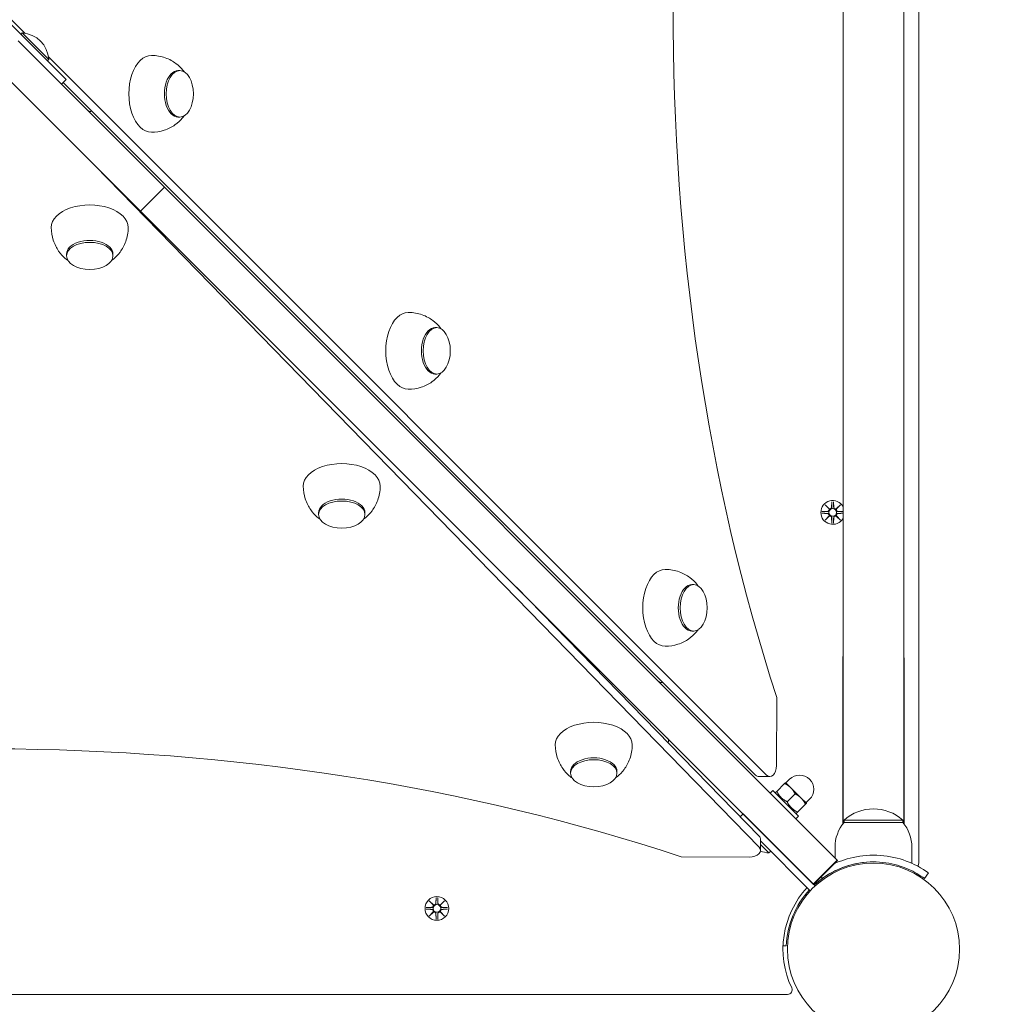
# Model space of a CAD drawing. Units: millimetres. Extents: x 332 to 18132, y 349 to 15149.
# Drawn here: x 7837 to 8269, y 6684 to 7120 of the extents above; entities that cross this region are included whole.
import ezdxf

# ---------------------------------------------------------------- set-up
doc = ezdxf.new("R2010")
doc.units = ezdxf.units.MM
doc.layers.add('Widoczne (ISO)', color=7, linetype='Continuous', lineweight=15)
doc.layers.add('wymiary 100', color=5, linetype='Continuous')
doc.layers.add('wymiary 100 strefy', color=5, linetype='Continuous')
doc.styles.get("Standard").update_dxf_attribs({"font": 'arial.ttf'})
doc.dimstyles.new('FK_rzuty 100_m$0', dxfattribs={"dimscale": 100, "dimtxt": 2.5, "dimasz": 2.5, "dimexe": 1.25, "dimexo": 0.625, "dimtad": 1, "dimlfac": 0.001, "dimrnd": 0.01, "dimzin": 1, "dimdsep": 46, "dimtxsty": 'Standard', "dimblk": 'OBLIQUE', "dimblk1": 'ARCHTICK', "dimblk2": 'OBLIQUE', "dimcen": 2.5, "dimadec": 0, "dimazin": 0, "dimtfac": 1, "dimtmove": 0, "dimatfit": 3, "dimfxl": 1, "dimarcsym": 0})
doc.dimstyles.new('FK_rzuty 100_STREFY', dxfattribs={"dimscale": 100, "dimtxt": 4, "dimasz": 2.5, "dimexe": 1.25, "dimexo": 0.625, "dimgap": 1, "dimtad": 1, "dimdec": 1, "dimlfac": 0.001, "dimrnd": 0.01, "dimzin": 1, "dimdsep": 46, "dimtxsty": 'Standard', "dimblk": 'OBLIQUE', "dimcen": 2.5, "dimadec": 0, "dimazin": 0, "dimtfac": 1, "dimtdec": 1, "dimtmove": 0, "dimatfit": 3, "dimfxl": 1, "dimarcsym": 0})

# ---------------------------------------------------------------- blocks, each defined once
blk = doc.blocks.new('_Oblique')
at = {"color": 0, "linetype": 'ByBlock', "lineweight": -2}
blk.add_line((-0.5, -0.5), (0.5, 0.5), dxfattribs=at)
blk = doc.blocks.new('*D8')
at = {"layer": 'Defpoints', "color": 0, "transparency": 16777216}
for p in [(14890.88, 11317.4), (14890.88, 4954.29), (5408.9, 4693.84)]:
    blk.add_point(p, dxfattribs=at)
at = {"layer": 'wymiary 100 strefy', "color": 0, "lineweight": -2, "transparency": 16777216}
for p, q in [((5408.9, 4756.34), (5408.9, 11442.4)), ((14890.88, 5016.79), (14890.88, 11442.4)), ((5408.9, 11317.4), (14890.88, 11317.4))]:
    blk.add_line(p, q, dxfattribs=at)
at = {"layer": 'wymiary 100 strefy', "color": 0, "lineweight": -2, "transparency": 16777216, "xscale": 200, "yscale": 200, "zscale": 200, "rotation": 180}
blk.add_blockref('_Oblique', (5408.9, 11317.4), dxfattribs=at)
at = {"layer": 'wymiary 100 strefy', "color": 0, "lineweight": -2, "transparency": 16777216, "xscale": 200, "yscale": 200, "zscale": 200}
blk.add_blockref('_Oblique', (14890.88, 11317.4), dxfattribs=at)
at = {"layer": 'wymiary 100 strefy', "color": 0, "transparency": 16777216, "insert": (10149.89, 11570.57), "char_height": 300, "attachment_point": 5}
blk.add_mtext('9.50 m', dxfattribs=at)
blk = doc.blocks.new('*D9')
at = {"layer": 'Defpoints', "color": 0, "transparency": 16777216}
for p in [(13019.05, 10671.76), (13019.05, 4952.29), (6892.05, 4693.84)]:
    blk.add_point(p, dxfattribs=at)
at = {"layer": 'wymiary 100', "color": 0, "linetype": 'ByBlock', "lineweight": -2, "transparency": 16777216}
for p, q in [((6892.05, 4756.34), (6892.05, 10796.76)), ((13019.05, 5014.79), (13019.05, 10796.76)), ((6892.05, 10671.76), (13019.05, 10671.76))]:
    blk.add_line(p, q, dxfattribs=at)
at = {"layer": 'wymiary 100', "color": 0, "lineweight": -2, "transparency": 16777216, "xscale": 250, "yscale": 250, "zscale": 250, "rotation": 180}
blk.add_blockref('_Oblique', (6892.05, 10671.76), dxfattribs=at)
at = {"layer": 'wymiary 100', "color": 0, "lineweight": -2, "transparency": 16777216, "xscale": 250, "yscale": 250, "zscale": 250}
blk.add_blockref('_Oblique', (13019.05, 10671.76), dxfattribs=at)
at = {"layer": 'wymiary 100', "color": 0, "transparency": 16777216, "insert": (9955.55, 10861.99), "char_height": 250, "attachment_point": 5}
blk.add_mtext('6.13', dxfattribs=at)
blk = doc.blocks.new('_ArchTick')
at = {"color": 0, "linetype": 'ByBlock', "const_width": 0.15}
blk.add_lwpolyline([(-0.5, -0.5), (0.5, 0.5)], dxfattribs=at)
blk = doc.blocks.new('*D10')
at = {"layer": 'Defpoints', "color": 0, "transparency": 16777216}
for p in [(7811.9, 9814.84), (3842.59, 2330.84), (9423.9, 2330.84)]:
    blk.add_point(p, dxfattribs=at)
at = {"layer": 'wymiary 100 strefy', "color": 0, "lineweight": -2, "transparency": 16777216}
for p, q in [((7749.4, 9814.84), (3717.59, 9814.84)), ((3842.59, 9814.84), (3842.59, 2330.84)), ((9361.4, 2330.84), (3717.59, 2330.84))]:
    blk.add_line(p, q, dxfattribs=at)
at = {"layer": 'wymiary 100 strefy', "color": 0, "lineweight": -2, "transparency": 16777216, "xscale": 200, "yscale": 200, "zscale": 200}
for p, rotation in [((3842.59, 9814.84), 90), ((3842.59, 2330.84), 270)]:
    blk.add_blockref('_Oblique', p, dxfattribs=dict(at, rotation=rotation))
at = {"layer": 'wymiary 100 strefy', "color": 0, "transparency": 16777216, "insert": (3589.41, 5932.1), "char_height": 300, "attachment_point": 5, "rotation": 90}
blk.add_mtext('7.50 m', dxfattribs=at)
blk = doc.blocks.new('*D11')
at = {"layer": 'Defpoints', "color": 0, "transparency": 16777216}
for p in [(7686.65, 8311.47), (4614.82, 3813.99), (9020.9, 3813.99)]:
    blk.add_point(p, dxfattribs=at)
at = {"layer": 'wymiary 100', "color": 0, "linetype": 'ByBlock', "lineweight": -2, "transparency": 16777216}
for p, q in [((7624.15, 8311.47), (4489.82, 8311.47)), ((4614.82, 8311.47), (4614.82, 3813.99)), ((8958.4, 3813.99), (4489.82, 3813.99))]:
    blk.add_line(p, q, dxfattribs=at)
at = {"layer": 'wymiary 100', "color": 0, "lineweight": -2, "transparency": 16777216, "xscale": 250, "yscale": 250, "zscale": 250}
for p, rotation in [((4614.82, 8311.47), 90), ((4614.82, 3813.99), 270)]:
    blk.add_blockref('_Oblique', p, dxfattribs=dict(at, rotation=rotation))
at = {"layer": 'wymiary 100', "color": 0, "transparency": 16777216, "insert": (4424.68, 6062.73), "char_height": 250, "attachment_point": 5, "rotation": 90}
blk.add_mtext('4.50', dxfattribs=at)

msp = doc.modelspace()

# ---------------------------------------------------------------- linework, layer by layer
at = {"layer": 'Widoczne (ISO)'}
for p, q in [((8234.902, 6746.786), (8234.902, 7476.891)), ((8201.452, 6838.499), (8201.452, 7384.178)), ((8228.352, 6838.499), (8228.352, 7384.178)), ((7832.28, 7121.126), (7839.741, 7113.666)), ((7833.324, 7117.994), (7854.537, 7096.781)), ((7838.632, 7113.792), (7838.079, 7113.239)), ((7838.632, 7113.792), (7850.334, 7102.089)), ((7836.859, 7110.216), (7841.173, 7105.902)), ((7841.173, 7105.902), (7901.522, 7045.553)), ((7850.334, 7102.089), (7849.782, 7101.536)), ((7850.208, 7103.198), (8167.645, 6785.761)), ((7830.567, 7095.295), (7890.916, 7034.946)), ((7858.072, 7093.245), (7854.537, 7096.781)), ((7858.072, 7093.245), (7855.951, 7091.124)), ((7907.439, 7097.105), (7908.251, 7097.105)), ((8162.778, 6785.761), (7856.683, 7091.856)), ((7907.439, 7076.605), (7908.251, 7076.605)), ((8164.311, 6753.879), (7870.885, 7054.977)), ((7901.522, 7045.553), (7890.916, 7034.946)), ((7904.22, 7042.855), (7901.522, 7045.553)), ((7904.22, 7042.855), (8198.853, 6748.222)), ((7890.916, 7034.946), (7893.613, 7032.249)), ((7893.613, 7032.249), (8188.247, 6737.615)), ((7858.183, 7016.035), (7858.183, 7015.224)), ((7878.683, 7016.035), (7878.683, 7015.224)), ((8021.027, 6983.518), (8021.838, 6983.518)), ((8021.027, 6963.018), (8021.838, 6963.018)), ((8196.533, 6906.6), (8196.417, 6904.164)), ((8197.271, 6906.6), (8197.387, 6904.164)), ((7969.593, 6901.712), (7969.593, 6900.901)), ((7990.093, 6901.712), (7990.093, 6900.901)), ((8192.14, 6902.207), (8194.577, 6902.323)), ((8193.543, 6905.197), (8195.37, 6903.471)), ((8193.543, 6905.197), (8195.178, 6903.562)), ((8195.27, 6903.37), (8193.543, 6905.197)), ((8195.178, 6903.562), (8195.348, 6903.393)), ((8198.434, 6903.471), (8200.261, 6905.197)), ((8198.626, 6903.562), (8198.456, 6903.393)), ((8200.261, 6905.197), (8198.534, 6903.37)), ((8200.261, 6905.197), (8198.626, 6903.562)), ((8201.452, 6902.217), (8199.227, 6902.323)), ((8192.14, 6901.47), (8194.577, 6901.354)), ((8193.543, 6898.48), (8195.27, 6900.307)), ((8195.37, 6900.206), (8193.543, 6898.48)), ((8193.543, 6898.48), (8195.178, 6900.115)), ((8195.178, 6900.115), (8195.348, 6900.285)), ((8196.533, 6897.077), (8196.417, 6899.514)), ((8197.271, 6897.077), (8197.387, 6899.514)), ((8200.261, 6898.48), (8198.434, 6900.206)), ((8198.626, 6900.115), (8198.456, 6900.285)), ((8198.534, 6900.307), (8200.261, 6898.48)), ((8200.261, 6898.48), (8198.626, 6900.115)), ((8201.452, 6901.46), (8199.227, 6901.354)), ((8057.031, 6868.831), (8164.311, 6758.746)), ((8134.614, 6869.931), (8135.425, 6869.931)), ((8134.614, 6849.431), (8135.425, 6849.431)), ((8201.402, 6837.339), (8201.402, 6764.213)), ((8201.47, 6835.987), (8201.47, 6838.69)), ((8228.334, 6838.69), (8228.334, 6835.987)), ((8228.402, 6764.213), (8228.402, 6837.339)), ((8201.452, 6764.278), (8201.452, 6836.178)), ((8228.352, 6764.278), (8228.352, 6836.178)), ((8172.045, 6790.049), (8172.143, 6820.049)), ((8081.002, 6787.39), (8081.002, 6786.579)), ((8101.502, 6787.39), (8101.502, 6786.579)), ((8169.121, 6785.077), (8164.254, 6785.077)), ((8172.147, 6778.584), (8175.636, 6782.073)), ((8178.345, 6780.186), (8176.046, 6782.484)), ((8176.223, 6782.307), (8177.814, 6783.898)), ((8182.941, 6775.59), (8178.345, 6780.186)), ((8169.258, 6777.817), (8170.39, 6778.948)), ((8170.39, 6778.948), (8181.703, 6767.635)), ((8171.736, 6778.173), (8172.147, 6778.584)), ((8171.945, 6777.393), (8171.736, 6778.173)), ((8176.743, 6773.988), (8180.232, 6777.477)), ((8185.239, 6773.291), (8182.941, 6775.59)), ((8181.339, 6769.392), (8184.828, 6772.881)), ((8185.062, 6773.468), (8186.653, 6775.059)), ((8155.944, 6767.331), (8157.237, 6768.625)), ((8189.078, 6736.784), (8157.237, 6768.625)), ((8180.148, 6769.19), (8180.928, 6768.981)), ((8180.572, 6766.503), (8181.703, 6767.635)), ((8181.339, 6769.392), (8180.928, 6768.981)), ((8160.805, 6765.057), (8160.805, 6765.057)), ((8201.902, 6764.839), (8201.902, 6765.839)), ((8201.902, 6764.839), (8227.784, 6764.839)), ((8227.902, 6765.839), (8201.938, 6765.839)), ((8227.902, 6764.839), (8227.902, 6765.839)), ((8166.238, 6759.624), (8166.238, 6759.624)), ((8167.812, 6758.05), (8167.812, 6758.05)), ((8164.967, 6752.431), (8164.967, 6757.298)), ((8186.957, 6734.662), (8164.967, 6756.652)), ((8168.708, 6751.352), (8164.967, 6755.092)), ((8197.902, 6753.839), (8197.902, 6749.173)), ((8231.902, 6753.839), (8231.902, 6746.752)), ((8129.94, 6749.605), (8159.939, 6749.507)), ((8168.708, 6751.352), (8169.488, 6752.131)), ((8198.853, 6748.222), (8188.247, 6737.615)), ((8199.028, 6748.047), (8188.422, 6737.44)), ((8197.902, 6746.921), (8197.902, 6746.752)), ((8199.028, 6748.047), (8198.853, 6748.222)), ((8213.502, 6747.363), (8213.502, 6747.363)), ((8192.371, 6740.119), (8191.839, 6740.858)), ((8239.186, 6742.553), (8237.433, 6740.119)), ((8188.247, 6737.615), (8188.422, 6737.44)), ((8190.619, 6738.779), (8190.974, 6738.423)), ((8184.962, 6733.122), (8185.317, 6732.767)), ((8018.543, 6730.197), (8020.37, 6728.471)), ((8018.543, 6730.197), (8020.178, 6728.562)), ((8020.27, 6728.37), (8018.543, 6730.197)), ((8020.178, 6728.562), (8020.348, 6728.393)), ((8021.533, 6731.6), (8021.417, 6729.164)), ((8022.271, 6731.6), (8022.387, 6729.164)), ((8023.434, 6728.471), (8025.261, 6730.197)), ((8023.626, 6728.562), (8023.456, 6728.393)), ((8025.261, 6730.197), (8023.534, 6728.37)), ((8025.261, 6730.197), (8023.626, 6728.562)), ((8017.14, 6727.207), (8019.577, 6727.323)), ((8017.14, 6726.47), (8019.577, 6726.354)), ((8018.543, 6723.48), (8020.27, 6725.307)), ((8020.37, 6725.206), (8018.543, 6723.48)), ((8018.543, 6723.48), (8020.178, 6725.115)), ((8020.178, 6725.115), (8020.348, 6725.285)), ((8021.533, 6722.077), (8021.417, 6724.514)), ((8022.271, 6722.077), (8022.387, 6724.514)), ((8025.261, 6723.48), (8023.434, 6725.206)), ((8023.626, 6725.115), (8023.456, 6725.285)), ((8023.534, 6725.307), (8025.261, 6723.48)), ((8025.261, 6723.48), (8023.626, 6725.115)), ((8026.664, 6727.207), (8024.227, 6727.323)), ((8026.664, 6726.47), (8024.227, 6726.354)), ((8176.377, 6710.239), (8174.928, 6710.292)), ((7446.849, 6688.839), (8176.955, 6688.839))]:
    msp.add_line(p, q, dxfattribs=at)
for centre, radius in [((8196.902, 6901.839), 1.676), ((8214.902, 6708.839), 38.05), ((8021.902, 6726.839), 5.25), ((8021.902, 6726.839), 1.676)]:
    msp.add_circle(centre, radius, dxfattribs=at)
for centre, radius, start, end in [((7837.764, 7101.222), 12.6, 3.94782, 86.05218), ((8196.902, 6901.839), 5.25, 29.92643, 330.07357), ((8194.54, 6903.1), 0.778, 272.72654, 20.30313), ((8195.64, 6904.201), 0.778, 249.69687, 357.27346), ((8198.164, 6904.201), 0.778, 182.72654, 290.30313), ((8199.264, 6903.1), 0.778, 159.69687, 267.27346), ((8194.54, 6900.577), 0.778, 339.69687, 87.27346), ((8195.64, 6899.477), 0.778, 2.72654, 110.30313), ((8198.164, 6899.477), 0.778, 69.69687, 177.27346), ((8199.264, 6900.577), 0.778, 92.72654, 200.30313), ((8214.902, 6837.339), 13.5, 174.25411, 185.74589), ((8214.902, 6837.339), 13.5, 354.25411, 5.74589), ((8182.234, 6779.479), 6.25, 315, 135), ((8214.902, 6751.439), 19.4, 47.92498, 132.07502), ((8215.027, 6753.839), 17.125, 140.03379, 180), ((8214.777, 6753.839), 17.125, 0, 39.96621), ((8170.05, 6767.295), 16, 251.37947, 265.18911), ((8214.902, 6708.839), 38.55, 92.08181, 132.77005), ((8232.902, 6746.786), 2, 320.28767, 0), ((8215.191, 6708.527), 40.425, 132.85088, 132.85092), ((8214.902, 6708.839), 40, 137.14912, 205.37693), ((8214.902, 6708.839), 38.55, 137.22999, 177.91819), ((8019.54, 6728.1), 0.778, 272.72654, 20.30313), ((8020.64, 6729.201), 0.778, 249.69687, 357.27346), ((8023.164, 6729.201), 0.778, 182.72654, 290.30313), ((8024.264, 6728.1), 0.778, 159.69687, 267.27346), ((8019.54, 6725.577), 0.778, 339.69687, 87.27346), ((8020.64, 6724.477), 0.778, 2.72654, 110.30313), ((8023.164, 6724.477), 0.778, 69.69687, 177.27346), ((8024.264, 6725.577), 0.778, 92.72654, 200.30313), ((8176.955, 6690.839), 2, 270, 25.37693)]:
    msp.add_arc(centre, radius, start, end, dxfattribs=at)
for centre, major_axis, ratio, start_param, end_param in [((8489.522, 7121.94), (0, 621.009), 0.5848249, 1.0519652, 2.0784518), ((7895.678, 7086.855), (0, 17), 0.5848249, 0, 3.1415927), ((7907.439, 7086.855), (0, 10.25), 0.5848249, 0, 3.1415927), ((7869.662, 7081.656), (-2.121, -2.121), 0.7002075, 0, 0.8567041), ((7868.433, 7027.797), (17, 0), 0.5848249, 0, 3.1415927), ((7868.433, 7016.035), (10.25, 0), 0.5848249, 0, 3.1415927), ((8009.265, 6973.268), (0, 17), 0.5848249, 0, 3.1415927), ((8021.027, 6973.268), (0, 10.25), 0.5848249, 0, 3.1415927), ((7979.843, 6913.474), (17, 0), 0.5848249, 0, 3.1415927), ((7979.843, 6901.712), (10.25, 0), 0.5848249, 0, 3.1415927), ((8195.569, 6904.125), (0.471, 0.498), 0.9884519, 3.293586, 3.6085399), ((8194.615, 6903.172), (0.498, 0.471), 0.9884519, 5.816238, 6.131192), ((8198.235, 6904.125), (0.471, -0.498), 0.9884519, 5.816238, 6.131192), ((8199.188, 6903.172), (0.498, -0.471), 0.9884519, 3.293586, 3.6085399), ((8194.615, 6900.505), (-0.498, 0.471), 0.9884519, 3.293586, 3.6085399), ((8195.569, 6899.552), (-0.471, 0.498), 0.9884519, 5.816238, 6.131192), ((8198.235, 6899.552), (-0.471, -0.498), 0.9884519, 3.293586, 3.6085399), ((8199.188, 6900.505), (-0.498, -0.471), 0.9884519, 5.816238, 6.131192), ((8122.852, 6859.681), (0, 17), 0.5848249, 0, 3.1415927), ((8134.614, 6859.681), (0, 10.25), 0.5848249, 0, 3.1415927), ((8122.077, 6829.24), (-2.121, -2.121), 0.7002075, 0, 0.8567041), ((7822.003, 6434.218), (621.009, 0), 0.5848249, 1.0519652, 2.0784518), ((8091.252, 6799.152), (17, 0), 0.5848249, 0, 3.1415927), ((8121.691, 6799.928), (2.121, 2.121), 0.7002075, 5.3390516, 6.2831853), ((8091.252, 6787.39), (10.25, 0), 0.5848249, 0, 3.1415927), ((8169.121, 6790.077), (0, -5), 0.5848249, 5.7539987, 7.8483938), ((8164.254, 6790.077), (0, -5), 0.5848249, 5.7539987, 6.2831853), ((8159.967, 6757.298), (5, 0), 0.5848249, 0, 0.518011), ((8159.967, 6752.431), (5, 0), 0.5848249, 4.7068012, 6.8011963), ((8020.569, 6729.125), (0.471, 0.498), 0.9884519, 3.293586, 3.6085399), ((8019.615, 6728.172), (0.498, 0.471), 0.9884519, 5.816238, 6.131192), ((8023.235, 6729.125), (0.471, -0.498), 0.9884519, 5.816238, 6.131192), ((8024.188, 6728.172), (0.498, -0.471), 0.9884519, 3.293586, 3.6085399), ((8019.615, 6725.505), (-0.498, 0.471), 0.9884519, 3.293586, 3.6085399), ((8020.569, 6724.552), (-0.471, 0.498), 0.9884519, 5.816238, 6.131192), ((8023.235, 6724.552), (-0.471, -0.498), 0.9884519, 3.293586, 3.6085399), ((8024.188, 6725.505), (-0.498, -0.471), 0.9884519, 5.816238, 6.131192)]:
    msp.add_ellipse(centre, major_axis=major_axis, ratio=ratio, start_param=start_param, end_param=end_param, dxfattribs=at)
for centre, major_axis in [((7908.251, 7086.855), (0, 10.25)), ((7868.433, 7015.224), (10.25, 0)), ((8021.838, 6973.268), (0, 10.25)), ((7979.843, 6900.901), (10.25, 0)), ((8135.425, 6859.681), (0, 10.25)), ((8091.252, 6786.579), (10.25, 0))]:
    msp.add_ellipse(centre, major_axis=major_axis, ratio=0.5848249, dxfattribs=at)
for points, knots in [([(7910.271, 7096.506), (7910.077, 7096.771), (7909.87, 7097.039), (7908.851, 7098.277), (7907.849, 7099.289), (7905.269, 7101.216), (7903.678, 7102.128), (7899.986, 7103.447), (7897.894, 7103.843), (7895.749, 7103.855), (7895.713, 7103.855), (7895.678, 7103.855)], [5.60768894, 5.60768894, 5.60768894, 5.60768894, 5.66557988, 5.66557988, 5.87144836, 5.87144836, 6.07731683, 6.07731683, 6.27976181, 6.27976181, 6.28318531, 6.28318531, 6.28318531, 6.28318531]), ([(7895.678, 7069.855), (7897.63, 7069.855), (7899.575, 7070.183), (7903.16, 7071.345), (7904.768, 7072.198), (7907.446, 7074.065), (7908.509, 7075.08), (7909.692, 7076.444), (7909.996, 7076.828), (7910.271, 7077.205)], [3.14159265, 3.14159265, 3.14159265, 3.14159265, 3.32897579, 3.32897579, 3.5288677, 3.5288677, 3.73473618, 3.73473618, 3.81708902, 3.81708902, 3.81708902, 3.81708902]), ([(7851.433, 7027.797), (7851.433, 7025.844), (7851.76, 7023.9), (7852.923, 7020.314), (7853.775, 7018.707), (7855.643, 7016.029), (7856.658, 7014.965), (7858.022, 7013.782), (7858.406, 7013.479), (7858.783, 7013.204)], [3.14159265, 3.14159265, 3.14159265, 3.14159265, 3.32897579, 3.32897579, 3.5288677, 3.5288677, 3.73473618, 3.73473618, 3.81708902, 3.81708902, 3.81708902, 3.81708902]), ([(7878.084, 7013.204), (7878.348, 7013.397), (7878.617, 7013.604), (7879.855, 7014.623), (7880.867, 7015.625), (7882.794, 7018.206), (7883.706, 7019.796), (7885.024, 7023.488), (7885.42, 7025.58), (7885.433, 7027.725), (7885.433, 7027.761), (7885.433, 7027.797)], [5.60768894, 5.60768894, 5.60768894, 5.60768894, 5.66557988, 5.66557988, 5.87144836, 5.87144836, 6.07731683, 6.07731683, 6.27976181, 6.27976181, 6.28318531, 6.28318531, 6.28318531, 6.28318531]), ([(8023.858, 6982.919), (8023.664, 6983.184), (8023.457, 6983.452), (8022.438, 6984.69), (8021.436, 6985.702), (8018.856, 6987.629), (8017.266, 6988.541), (8013.573, 6989.86), (8011.481, 6990.256), (8009.336, 6990.268), (8009.3, 6990.268), (8009.265, 6990.268)], [5.60768894, 5.60768894, 5.60768894, 5.60768894, 5.66557988, 5.66557988, 5.87144836, 5.87144836, 6.07731683, 6.07731683, 6.27976181, 6.27976181, 6.28318531, 6.28318531, 6.28318531, 6.28318531]), ([(8009.265, 6956.268), (8011.217, 6956.268), (8013.162, 6956.596), (8016.747, 6957.758), (8018.355, 6958.611), (8021.033, 6960.478), (8022.096, 6961.493), (8023.279, 6962.857), (8023.583, 6963.241), (8023.858, 6963.618)], [3.14159265, 3.14159265, 3.14159265, 3.14159265, 3.32897579, 3.32897579, 3.5288677, 3.5288677, 3.73473618, 3.73473618, 3.81708902, 3.81708902, 3.81708902, 3.81708902]), ([(7962.843, 6913.474), (7962.843, 6911.522), (7963.17, 6909.577), (7964.332, 6905.992), (7965.185, 6904.384), (7967.052, 6901.706), (7968.067, 6900.643), (7969.431, 6899.46), (7969.815, 6899.156), (7970.192, 6898.881)], [3.14159265, 3.14159265, 3.14159265, 3.14159265, 3.32897579, 3.32897579, 3.5288677, 3.5288677, 3.73473618, 3.73473618, 3.81708902, 3.81708902, 3.81708902, 3.81708902]), ([(7989.493, 6898.881), (7989.758, 6899.075), (7990.026, 6899.282), (7991.264, 6900.301), (7992.276, 6901.303), (7994.203, 6903.883), (7995.115, 6905.473), (7996.434, 6909.166), (7996.83, 6911.258), (7996.842, 6913.403), (7996.843, 6913.439), (7996.843, 6913.474)], [5.60768894, 5.60768894, 5.60768894, 5.60768894, 5.66557988, 5.66557988, 5.87144836, 5.87144836, 6.07731683, 6.07731683, 6.27976181, 6.27976181, 6.28318531, 6.28318531, 6.28318531, 6.28318531]), ([(8195.348, 6903.393), (8195.374, 6903.326), (8195.392, 6903.256), (8195.41, 6903.11), (8195.409, 6903.021), (8195.378, 6902.848), (8195.348, 6902.763), (8195.27, 6902.616), (8195.216, 6902.544), (8195.089, 6902.422), (8195.016, 6902.372), (8194.867, 6902.298), (8194.779, 6902.269), (8194.653, 6902.251), (8194.617, 6902.248), (8194.581, 6902.247)], [0.35132318, 0.35132318, 0.35132318, 0.35132318, 0.3724042, 0.3724042, 0.39734458, 0.39734458, 0.42228496, 0.42228496, 0.44722534, 0.44722534, 0.47216572, 0.47216572, 0.49895846, 0.49895846, 0.50970688, 0.50970688, 0.50970688, 0.50970688]), ([(8196.493, 6904.16), (8196.493, 6904.124), (8196.49, 6904.088), (8196.471, 6903.962), (8196.443, 6903.873), (8196.369, 6903.724), (8196.319, 6903.651), (8196.197, 6903.525), (8196.124, 6903.471), (8195.978, 6903.393), (8195.893, 6903.362), (8195.719, 6903.331), (8195.631, 6903.33), (8195.484, 6903.349), (8195.415, 6903.366), (8195.348, 6903.393)], [0.33486304, 0.33486304, 0.33486304, 0.33486304, 0.34561146, 0.34561146, 0.3724042, 0.3724042, 0.39734458, 0.39734458, 0.42228496, 0.42228496, 0.44722534, 0.44722534, 0.47216572, 0.47216572, 0.49324674, 0.49324674, 0.49324674, 0.49324674]), ([(8198.456, 6903.393), (8198.389, 6903.366), (8198.32, 6903.349), (8198.173, 6903.33), (8198.085, 6903.331), (8197.911, 6903.362), (8197.826, 6903.393), (8197.68, 6903.471), (8197.607, 6903.525), (8197.485, 6903.651), (8197.435, 6903.724), (8197.361, 6903.873), (8197.332, 6903.962), (8197.314, 6904.088), (8197.311, 6904.124), (8197.311, 6904.16)], [0.35132318, 0.35132318, 0.35132318, 0.35132318, 0.3724042, 0.3724042, 0.39734458, 0.39734458, 0.42228496, 0.42228496, 0.44722534, 0.44722534, 0.47216572, 0.47216572, 0.49895846, 0.49895846, 0.50970688, 0.50970688, 0.50970688, 0.50970688]), ([(8199.223, 6902.247), (8199.187, 6902.248), (8199.151, 6902.251), (8199.025, 6902.269), (8198.937, 6902.298), (8198.788, 6902.372), (8198.715, 6902.422), (8198.588, 6902.544), (8198.534, 6902.616), (8198.456, 6902.763), (8198.426, 6902.848), (8198.395, 6903.021), (8198.394, 6903.11), (8198.412, 6903.256), (8198.43, 6903.326), (8198.456, 6903.393)], [0.33486304, 0.33486304, 0.33486304, 0.33486304, 0.34561146, 0.34561146, 0.3724042, 0.3724042, 0.39734458, 0.39734458, 0.42228496, 0.42228496, 0.44722534, 0.44722534, 0.47216572, 0.47216572, 0.49324674, 0.49324674, 0.49324674, 0.49324674]), ([(8194.581, 6901.43), (8194.617, 6901.429), (8194.653, 6901.426), (8194.779, 6901.408), (8194.867, 6901.38), (8195.016, 6901.305), (8195.089, 6901.255), (8195.216, 6901.133), (8195.27, 6901.061), (8195.348, 6900.914), (8195.378, 6900.829), (8195.409, 6900.656), (8195.41, 6900.568), (8195.392, 6900.421), (8195.374, 6900.351), (8195.348, 6900.285)], [0.33486304, 0.33486304, 0.33486304, 0.33486304, 0.34561146, 0.34561146, 0.3724042, 0.3724042, 0.39734458, 0.39734458, 0.42228496, 0.42228496, 0.44722534, 0.44722534, 0.47216572, 0.47216572, 0.49324674, 0.49324674, 0.49324674, 0.49324674]), ([(8195.348, 6900.285), (8195.415, 6900.311), (8195.484, 6900.328), (8195.631, 6900.347), (8195.719, 6900.346), (8195.893, 6900.315), (8195.978, 6900.285), (8196.124, 6900.206), (8196.197, 6900.153), (8196.319, 6900.026), (8196.369, 6899.953), (8196.443, 6899.804), (8196.471, 6899.716), (8196.49, 6899.59), (8196.493, 6899.553), (8196.493, 6899.517)], [0.35132318, 0.35132318, 0.35132318, 0.35132318, 0.3724042, 0.3724042, 0.39734458, 0.39734458, 0.42228496, 0.42228496, 0.44722534, 0.44722534, 0.47216572, 0.47216572, 0.49895846, 0.49895846, 0.50970688, 0.50970688, 0.50970688, 0.50970688]), ([(8197.311, 6899.517), (8197.311, 6899.553), (8197.314, 6899.59), (8197.332, 6899.716), (8197.361, 6899.804), (8197.435, 6899.953), (8197.485, 6900.026), (8197.607, 6900.153), (8197.68, 6900.206), (8197.826, 6900.285), (8197.911, 6900.315), (8198.085, 6900.346), (8198.173, 6900.347), (8198.32, 6900.328), (8198.389, 6900.311), (8198.456, 6900.285)], [0.33486304, 0.33486304, 0.33486304, 0.33486304, 0.34561146, 0.34561146, 0.3724042, 0.3724042, 0.39734458, 0.39734458, 0.42228496, 0.42228496, 0.44722534, 0.44722534, 0.47216572, 0.47216572, 0.49324674, 0.49324674, 0.49324674, 0.49324674]), ([(8198.456, 6900.285), (8198.43, 6900.351), (8198.412, 6900.421), (8198.394, 6900.568), (8198.395, 6900.656), (8198.426, 6900.829), (8198.456, 6900.914), (8198.534, 6901.061), (8198.588, 6901.133), (8198.715, 6901.255), (8198.788, 6901.305), (8198.937, 6901.38), (8199.025, 6901.408), (8199.151, 6901.426), (8199.187, 6901.429), (8199.223, 6901.43)], [0.35132318, 0.35132318, 0.35132318, 0.35132318, 0.3724042, 0.3724042, 0.39734458, 0.39734458, 0.42228496, 0.42228496, 0.44722534, 0.44722534, 0.47216572, 0.47216572, 0.49895846, 0.49895846, 0.50970688, 0.50970688, 0.50970688, 0.50970688]), ([(8137.445, 6869.332), (8137.251, 6869.597), (8137.044, 6869.865), (8136.025, 6871.103), (8135.023, 6872.115), (8132.443, 6874.042), (8130.853, 6874.954), (8127.16, 6876.273), (8125.068, 6876.669), (8122.923, 6876.681), (8122.887, 6876.681), (8122.852, 6876.681)], [5.60768894, 5.60768894, 5.60768894, 5.60768894, 5.66557988, 5.66557988, 5.87144836, 5.87144836, 6.07731683, 6.07731683, 6.27976181, 6.27976181, 6.28318531, 6.28318531, 6.28318531, 6.28318531]), ([(8122.852, 6842.681), (8124.804, 6842.681), (8126.749, 6843.009), (8130.334, 6844.171), (8131.942, 6845.024), (8134.62, 6846.891), (8135.683, 6847.906), (8136.866, 6849.27), (8137.17, 6849.654), (8137.445, 6850.031)], [3.14159265, 3.14159265, 3.14159265, 3.14159265, 3.32897579, 3.32897579, 3.5288677, 3.5288677, 3.73473618, 3.73473618, 3.81708902, 3.81708902, 3.81708902, 3.81708902]), ([(8074.252, 6799.152), (8074.252, 6797.199), (8074.579, 6795.255), (8075.742, 6791.67), (8076.594, 6790.062), (8078.462, 6787.384), (8079.476, 6786.321), (8080.84, 6785.138), (8081.225, 6784.834), (8081.601, 6784.559)], [3.14159265, 3.14159265, 3.14159265, 3.14159265, 3.32897579, 3.32897579, 3.5288677, 3.5288677, 3.73473618, 3.73473618, 3.81708902, 3.81708902, 3.81708902, 3.81708902]), ([(8100.903, 6784.559), (8101.167, 6784.752), (8101.436, 6784.96), (8102.673, 6785.979), (8103.685, 6786.98), (8105.612, 6789.561), (8106.525, 6791.151), (8107.843, 6794.843), (8108.239, 6796.935), (8108.252, 6799.081), (8108.252, 6799.116), (8108.252, 6799.152)], [5.60768894, 5.60768894, 5.60768894, 5.60768894, 5.66557988, 5.66557988, 5.87144836, 5.87144836, 6.07731683, 6.07731683, 6.27976181, 6.27976181, 6.28318531, 6.28318531, 6.28318531, 6.28318531]), ([(8197.601, 6746.613), (8198.922, 6747.218), (8200.416, 6747.82), (8202.064, 6748.356), (8205.354, 6749.425), (8209.246, 6750.195), (8213.238, 6750.355), (8213.792, 6750.378), (8214.347, 6750.389), (8214.902, 6750.389)], [0.81158719, 0.81158719, 0.81158719, 0.81158719, 1.04347192, 1.04347192, 1.04347192, 1.50657803, 1.50657803, 1.50657803, 1.57079633, 1.57079633, 1.57079633, 1.57079633]), ([(8214.902, 6750.389), (8219.033, 6750.389), (8223.148, 6749.727), (8226.666, 6748.689), (8230.462, 6747.568), (8233.549, 6746.049), (8235.657, 6744.834), (8237.716, 6743.646), (8238.87, 6742.781), (8239.13, 6742.594), (8239.168, 6742.567), (8239.186, 6742.553), (8239.186, 6742.553)], [1.5707963, 1.5707963, 1.5707963, 1.5707963, 2.0486293, 2.0486293, 2.0486293, 2.5642144, 2.5642144, 2.5642144, 3.0680972, 3.0680972, 3.0680972, 3.1415927, 3.1415927, 3.1415927, 3.1415927]), ([(8214.902, 6747.389), (8211.008, 6747.389), (8207.13, 6746.754), (8203.831, 6745.765), (8200.13, 6744.655), (8197.176, 6743.145), (8195.242, 6741.999), (8193.426, 6740.922), (8192.477, 6740.195), (8192.379, 6740.125), (8192.374, 6740.121), (8192.371, 6740.119), (8192.371, 6740.119)], [-1.5707963, -1.5707963, -1.5707963, -1.5707963, -1.0853225, -1.0853225, -1.0853225, -0.5406954, -0.5406954, -0.5406954, -0.0293753, -0.0293753, -0.0293753, 0, 0, 0, 0]), ([(8237.433, 6740.119), (8237.433, 6740.119), (8236.536, 6740.816), (8234.723, 6741.903), (8232.919, 6742.984), (8230.179, 6744.418), (8226.721, 6745.532), (8223.609, 6746.535), (8219.924, 6747.245), (8216.157, 6747.368), (8215.739, 6747.382), (8215.321, 6747.389), (8214.902, 6747.389)], [-3.1415927, -3.1415927, -3.1415927, -3.1415927, -2.6161675, -2.6161675, -2.6161675, -2.0934819, -2.0934819, -2.0934819, -1.6229987, -1.6229987, -1.6229987, -1.5707963, -1.5707963, -1.5707963, -1.5707963]), ([(8020.348, 6728.393), (8020.374, 6728.326), (8020.392, 6728.256), (8020.41, 6728.11), (8020.409, 6728.021), (8020.378, 6727.848), (8020.348, 6727.763), (8020.27, 6727.616), (8020.216, 6727.544), (8020.089, 6727.422), (8020.016, 6727.372), (8019.867, 6727.298), (8019.779, 6727.269), (8019.653, 6727.251), (8019.617, 6727.248), (8019.581, 6727.247)], [0.35132318, 0.35132318, 0.35132318, 0.35132318, 0.3724042, 0.3724042, 0.39734458, 0.39734458, 0.42228496, 0.42228496, 0.44722534, 0.44722534, 0.47216572, 0.47216572, 0.49895846, 0.49895846, 0.50970688, 0.50970688, 0.50970688, 0.50970688]), ([(8021.493, 6729.16), (8021.493, 6729.124), (8021.49, 6729.088), (8021.471, 6728.962), (8021.443, 6728.873), (8021.369, 6728.724), (8021.319, 6728.651), (8021.197, 6728.525), (8021.124, 6728.471), (8020.978, 6728.393), (8020.893, 6728.362), (8020.719, 6728.331), (8020.631, 6728.33), (8020.484, 6728.349), (8020.415, 6728.366), (8020.348, 6728.393)], [0.33486304, 0.33486304, 0.33486304, 0.33486304, 0.34561146, 0.34561146, 0.3724042, 0.3724042, 0.39734458, 0.39734458, 0.42228496, 0.42228496, 0.44722534, 0.44722534, 0.47216572, 0.47216572, 0.49324674, 0.49324674, 0.49324674, 0.49324674]), ([(8023.456, 6728.393), (8023.389, 6728.366), (8023.32, 6728.349), (8023.173, 6728.33), (8023.085, 6728.331), (8022.911, 6728.362), (8022.826, 6728.393), (8022.68, 6728.471), (8022.607, 6728.525), (8022.485, 6728.651), (8022.435, 6728.724), (8022.361, 6728.873), (8022.332, 6728.962), (8022.314, 6729.088), (8022.311, 6729.124), (8022.311, 6729.16)], [0.35132318, 0.35132318, 0.35132318, 0.35132318, 0.3724042, 0.3724042, 0.39734458, 0.39734458, 0.42228496, 0.42228496, 0.44722534, 0.44722534, 0.47216572, 0.47216572, 0.49895846, 0.49895846, 0.50970688, 0.50970688, 0.50970688, 0.50970688]), ([(8024.223, 6727.247), (8024.187, 6727.248), (8024.151, 6727.251), (8024.025, 6727.269), (8023.937, 6727.298), (8023.788, 6727.372), (8023.715, 6727.422), (8023.588, 6727.544), (8023.534, 6727.616), (8023.456, 6727.763), (8023.426, 6727.848), (8023.395, 6728.021), (8023.394, 6728.11), (8023.412, 6728.256), (8023.43, 6728.326), (8023.456, 6728.393)], [0.33486304, 0.33486304, 0.33486304, 0.33486304, 0.34561146, 0.34561146, 0.3724042, 0.3724042, 0.39734458, 0.39734458, 0.42228496, 0.42228496, 0.44722534, 0.44722534, 0.47216572, 0.47216572, 0.49324674, 0.49324674, 0.49324674, 0.49324674]), ([(8019.581, 6726.43), (8019.617, 6726.429), (8019.653, 6726.426), (8019.779, 6726.408), (8019.867, 6726.38), (8020.016, 6726.305), (8020.089, 6726.255), (8020.216, 6726.133), (8020.27, 6726.061), (8020.348, 6725.914), (8020.378, 6725.829), (8020.409, 6725.656), (8020.41, 6725.568), (8020.392, 6725.421), (8020.374, 6725.351), (8020.348, 6725.285)], [0.33486304, 0.33486304, 0.33486304, 0.33486304, 0.34561146, 0.34561146, 0.3724042, 0.3724042, 0.39734458, 0.39734458, 0.42228496, 0.42228496, 0.44722534, 0.44722534, 0.47216572, 0.47216572, 0.49324674, 0.49324674, 0.49324674, 0.49324674]), ([(8020.348, 6725.285), (8020.415, 6725.311), (8020.484, 6725.328), (8020.631, 6725.347), (8020.719, 6725.346), (8020.893, 6725.315), (8020.978, 6725.285), (8021.124, 6725.206), (8021.197, 6725.153), (8021.319, 6725.026), (8021.369, 6724.953), (8021.443, 6724.804), (8021.471, 6724.716), (8021.49, 6724.59), (8021.493, 6724.553), (8021.493, 6724.517)], [0.35132318, 0.35132318, 0.35132318, 0.35132318, 0.3724042, 0.3724042, 0.39734458, 0.39734458, 0.42228496, 0.42228496, 0.44722534, 0.44722534, 0.47216572, 0.47216572, 0.49895846, 0.49895846, 0.50970688, 0.50970688, 0.50970688, 0.50970688]), ([(8022.311, 6724.517), (8022.311, 6724.553), (8022.314, 6724.59), (8022.332, 6724.716), (8022.361, 6724.804), (8022.435, 6724.953), (8022.485, 6725.026), (8022.607, 6725.153), (8022.68, 6725.206), (8022.826, 6725.285), (8022.911, 6725.315), (8023.085, 6725.346), (8023.173, 6725.347), (8023.32, 6725.328), (8023.389, 6725.311), (8023.456, 6725.285)], [0.33486304, 0.33486304, 0.33486304, 0.33486304, 0.34561146, 0.34561146, 0.3724042, 0.3724042, 0.39734458, 0.39734458, 0.42228496, 0.42228496, 0.44722534, 0.44722534, 0.47216572, 0.47216572, 0.49324674, 0.49324674, 0.49324674, 0.49324674]), ([(8023.456, 6725.285), (8023.43, 6725.351), (8023.412, 6725.421), (8023.394, 6725.568), (8023.395, 6725.656), (8023.426, 6725.829), (8023.456, 6725.914), (8023.534, 6726.061), (8023.588, 6726.133), (8023.715, 6726.255), (8023.788, 6726.305), (8023.937, 6726.38), (8024.025, 6726.408), (8024.151, 6726.426), (8024.187, 6726.429), (8024.223, 6726.43)], [0.35132318, 0.35132318, 0.35132318, 0.35132318, 0.3724042, 0.3724042, 0.39734458, 0.39734458, 0.42228496, 0.42228496, 0.44722534, 0.44722534, 0.47216572, 0.47216572, 0.49895846, 0.49895846, 0.50970688, 0.50970688, 0.50970688, 0.50970688])]:
    msp.add_open_spline(points, degree=3, knots=knots, dxfattribs=at)
for points, weights in [([(8196.532, 6906.55), (8196.506, 6904.954), (8196.493, 6904.16)], [1.0013490209, 1.09697588554, 1.06380331295]), ([(8197.311, 6904.16), (8197.298, 6904.954), (8197.272, 6906.55)], [1.06380331295, 1.09697588554, 1.0013490209]), ([(8194.581, 6902.247), (8193.787, 6902.234), (8192.191, 6902.209)], [1.06380331295, 1.09697588554, 1.0013490209]), ([(8201.452, 6902.212), (8199.981, 6902.235), (8199.223, 6902.247)], [1.01005927411, 1.09541569212, 1.06380331295]), ([(8192.191, 6901.468), (8193.787, 6901.443), (8194.581, 6901.43)], [1.0013490209, 1.09697588554, 1.06380331295]), ([(8196.493, 6899.517), (8196.506, 6898.724), (8196.532, 6897.128)], [1.06380331295, 1.09697588554, 1.0013490209]), ([(8197.272, 6897.128), (8197.298, 6898.724), (8197.311, 6899.517)], [1.0013490209, 1.09697588554, 1.06380331295]), ([(8199.223, 6901.43), (8199.981, 6901.442), (8201.452, 6901.466)], [1.06380331295, 1.09541569212, 1.01005927411]), ([(8175.636, 6782.073), (8176.046, 6782.484), (8176.046, 6782.484)], [1, 1.0379548493, 1]), ([(8178.345, 6780.186), (8177.278, 6781.252), (8175.636, 6782.073)], [1, 1.0379548493, 1]), ([(8180.232, 6777.477), (8179.411, 6779.119), (8178.345, 6780.186)], [1, 1.0379548493, 1]), ([(8172.147, 6778.584), (8173.679, 6775.52), (8176.743, 6773.988)], [1, 1.15470053838, 1]), ([(8182.941, 6775.59), (8181.874, 6776.656), (8180.232, 6777.477)], [1, 1.0379548493, 1]), ([(8184.828, 6772.881), (8184.007, 6774.523), (8182.941, 6775.59)], [1, 1.0379548493, 1]), ([(8176.743, 6773.988), (8178.275, 6770.924), (8181.339, 6769.392)], [1, 1.15470053838, 1]), ([(8185.239, 6773.291), (8185.239, 6773.291), (8184.828, 6772.881)], [1, 1.0379548493, 1]), ([(8021.532, 6731.55), (8021.506, 6729.954), (8021.493, 6729.16)], [1.0013490209, 1.09697588554, 1.06380331295]), ([(8022.311, 6729.16), (8022.298, 6729.954), (8022.272, 6731.55)], [1.06380331295, 1.09697588554, 1.0013490209]), ([(8019.581, 6727.247), (8018.787, 6727.234), (8017.191, 6727.209)], [1.06380331295, 1.09697588554, 1.0013490209]), ([(8017.191, 6726.468), (8018.787, 6726.443), (8019.581, 6726.43)], [1.0013490209, 1.09697588554, 1.06380331295]), ([(8021.493, 6724.517), (8021.506, 6723.724), (8021.532, 6722.128)], [1.06380331295, 1.09697588554, 1.0013490209]), ([(8022.272, 6722.128), (8022.298, 6723.724), (8022.311, 6724.517)], [1.0013490209, 1.09697588554, 1.06380331295]), ([(8026.613, 6727.209), (8025.017, 6727.234), (8024.223, 6727.247)], [1.0013490209, 1.09697588554, 1.06380331295]), ([(8024.223, 6726.43), (8025.017, 6726.443), (8026.613, 6726.468)], [1.06380331295, 1.09697588554, 1.0013490209])]:
    msp.add_rational_spline(points, weights, degree=2, dxfattribs=at)
for points in [[(8196.532, 6906.55), (8196.532, 6906.565), (8196.532, 6906.584), (8196.533, 6906.6)], [(8197.271, 6906.6), (8197.271, 6906.584), (8197.272, 6906.565), (8197.272, 6906.55)], [(8192.14, 6902.207), (8192.156, 6902.208), (8192.175, 6902.209), (8192.191, 6902.209)], [(8192.191, 6901.468), (8192.175, 6901.469), (8192.156, 6901.469), (8192.14, 6901.47)], [(8196.533, 6897.077), (8196.532, 6897.093), (8196.532, 6897.112), (8196.532, 6897.128)], [(8197.272, 6897.128), (8197.272, 6897.112), (8197.271, 6897.093), (8197.271, 6897.077)], [(8021.532, 6731.55), (8021.532, 6731.565), (8021.532, 6731.584), (8021.533, 6731.6)], [(8022.271, 6731.6), (8022.271, 6731.584), (8022.272, 6731.565), (8022.272, 6731.55)], [(8017.14, 6727.207), (8017.156, 6727.208), (8017.175, 6727.209), (8017.191, 6727.209)], [(8017.191, 6726.468), (8017.175, 6726.469), (8017.156, 6726.469), (8017.14, 6726.47)], [(8026.613, 6727.209), (8026.629, 6727.209), (8026.648, 6727.208), (8026.664, 6727.207)], [(8026.664, 6726.47), (8026.648, 6726.469), (8026.629, 6726.469), (8026.613, 6726.468)], [(8021.533, 6722.077), (8021.532, 6722.093), (8021.532, 6722.112), (8021.532, 6722.128)], [(8022.272, 6722.128), (8022.272, 6722.112), (8022.271, 6722.093), (8022.271, 6722.077)]]:
    msp.add_open_spline(points, degree=3, dxfattribs=at)

# ---------------------------------------------------------------- dimensions: what is measured, and where the dimension line sits
at = {"layer": 'wymiary 100'}
dim = msp.add_linear_dim(base=(13019.052, 10671.76), p1=(6892.052, 4693.839), p2=(13019.052, 4952.289), dimstyle='FK_rzuty 100_m$0', override={"dimarcsym": 1}, dxfattribs=at)
dim.commit()
dim.dimension.update_dxf_attribs({"geometry": '*D9', "text_midpoint": (9955.552, 10861.989)})
dim = msp.add_linear_dim(base=(4614.823, 3813.989), p1=(7686.646, 8311.47), p2=(9020.902, 3813.989), angle=90, dimstyle='FK_rzuty 100_m$0', override={"dimarcsym": 1}, dxfattribs=at)
dim.commit()
dim.dimension.update_dxf_attribs({"geometry": '*D11', "text_midpoint": (4424.679, 6062.729)})
at = {"layer": 'wymiary 100 strefy'}
dim = msp.add_linear_dim(base=(14890.88, 11317.398), p1=(5408.902, 4693.839), p2=(14890.88, 4954.289), dimstyle='FK_rzuty 100_STREFY', override={"dimtxt": 3, "dimasz": 2, "dimdec": 2, "dimrnd": 0.1, "dimpost": ' m'}, dxfattribs=at)
dim.commit()
dim.dimension.update_dxf_attribs({"geometry": '*D8', "text_midpoint": (10149.891, 11570.57)})
dim = msp.add_linear_dim(base=(3842.585, 2330.839), p1=(7811.902, 9814.839), p2=(9423.902, 2330.839), angle=90, dimstyle='FK_rzuty 100_STREFY', override={"dimtxt": 3, "dimasz": 2, "dimdec": 2, "dimrnd": 0.1, "dimpost": ' m'}, dxfattribs=at)
dim.commit()
dim.dimension.update_dxf_attribs({"geometry": '*D10', "text_midpoint": (3842.585, 5932.099), "dimtype": 160})

doc.saveas('drawing.dxf')
